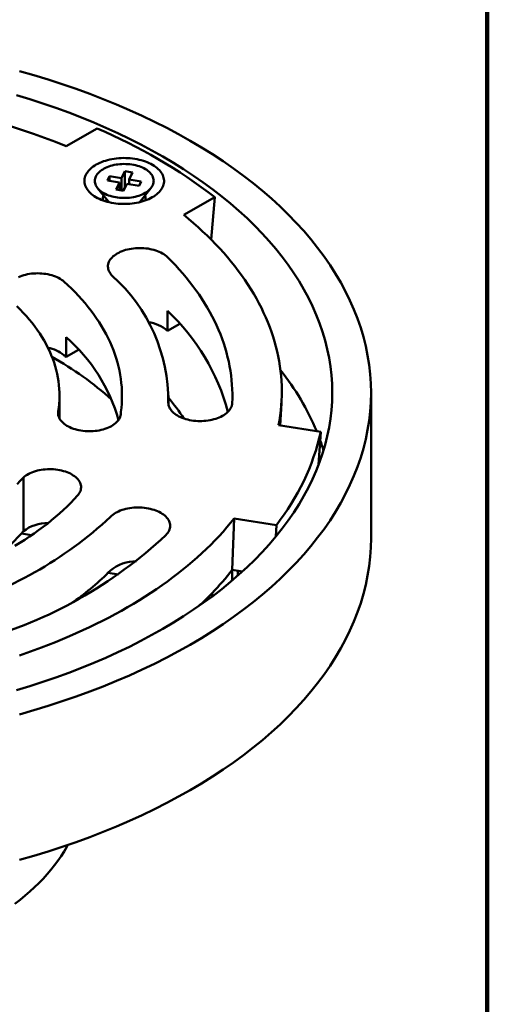
# Model space of a CAD drawing. Units: inches. Extents: x 0.1 to 8.4, y 0.1 to 10.9.
# Drawn here: x 7.4 to 8.4, y 7.5 to 9.5 of the extents above; entities that cross this region are included whole.
import ezdxf

# ---------------------------------------------------------------- set-up
doc = ezdxf.new("R2010")
doc.units = ezdxf.units.IN
doc.header["$MEASUREMENT"] = 0

msp = doc.modelspace()

# ---------------------------------------------------------------- linework, layer by layer
at = {"color": 7, "linetype": 'Continuous', "lineweight": 100}
msp.add_line((8.3984375, 0.0625), (8.3984375, 10.9375), dxfattribs=at)
at = {"color": 7, "linetype": 'Continuous', "lineweight": 50}
for p, q in [((7.52872379, 9.25826559), (7.59298001, 9.29485285)), ((7.61809274, 9.19621533), (7.61373245, 9.18732833)), ((7.64310866, 9.19212498), (7.61809274, 9.19621533)), ((7.61809274, 9.18661538), (7.61809274, 9.19621533)), ((7.65019413, 9.20656636), (7.64310866, 9.19212498)), ((7.66558854, 9.20404922), (7.65019413, 9.20656636)), ((7.65019413, 9.17390473), (7.65019413, 9.20656636)), ((7.65850307, 9.18960784), (7.66558854, 9.20404922)), ((7.61373245, 9.18732833), (7.63874837, 9.18323797)), ((7.63874837, 9.18323797), (7.6316629, 9.16879659)), ((7.63874837, 9.16763805), (7.63874837, 9.18323797)), ((7.64310866, 9.16692509), (7.64310866, 9.19212498)), ((7.65019413, 9.17390473), (7.64649778, 9.16637094)), ((7.64705731, 9.16627945), (7.65414278, 9.18072083)), ((7.65075366, 9.17381324), (7.65019413, 9.17390473)), ((7.65414278, 9.18072083), (7.6791587, 9.17663048)), ((7.68351899, 9.18551748), (7.65850307, 9.18960784)), ((7.65850307, 9.18000788), (7.65850307, 9.18960784)), ((7.6791587, 9.17663048), (7.68351899, 9.18551748)), ((7.59356702, 9.17153404), (7.61530071, 9.14474959)), ((7.6316629, 9.16879659), (7.64705731, 9.16627945)), ((7.68195073, 9.14474959), (7.70368443, 9.17153404)), ((7.83566858, 9.15281001), (7.77141236, 9.11622276)), ((7.82822565, 9.0651764), (7.83566858, 9.15281001)), ((7.61182572, 9.14903215), (7.61182572, 9.14399088)), ((7.68542572, 9.14399088), (7.68542572, 9.14903215)), ((7.73796449, 8.87707843), (7.73796449, 8.91790547)), ((7.7631418, 8.89141429), (7.73796449, 8.87707843)), ((7.52835814, 8.86365067), (7.52835814, 8.82282363)), ((7.5544858, 8.83770062), (7.52835814, 8.82282363)), ((8.1582728, 8.4485137), (8.1582728, 8.74900072)), ((7.51492682, 8.69585901), (7.51492682, 8.74312116)), ((7.73992682, 8.72446628), (7.73992682, 8.74312116)), ((7.97036971, 8.68130756), (7.97332379, 8.72730204)), ((7.64163954, 8.70924279), (7.64163954, 8.70448614)), ((7.96752849, 8.68175917), (8.05454342, 8.66792817)), ((8.04986159, 8.59978264), (8.05454342, 8.66792817)), ((7.44025623, 8.57382474), (7.44025623, 8.46277519)), ((7.87180377, 8.38325766), (7.87578543, 8.48940662)), ((7.96280037, 8.47557561), (7.87578543, 8.48940662)), ((7.96190602, 8.4521549), (7.96280037, 8.47557561)), ((7.45713463, 8.45457426), (7.43647504, 8.45850914)), ((7.67205762, 8.39937148), (7.67205762, 8.40079446)), ((7.89285491, 8.37991159), (7.87180377, 8.38325766)), ((7.87180377, 8.36138673), (7.87180377, 8.38325766)), ((7.88353722, 8.37155164), (7.88353722, 8.38139263)), ((7.63655762, 8.37324508), (7.61509569, 8.37665645)), ((7.83006675, 8.32809257), (7.83006675, 8.33524499))]:
    msp.add_line(p, q, dxfattribs=at)
at = {"color": 7, "linetype": 'Continuous', "lineweight": 50, "flags": 128}
for points in [[(7.43217444, 8.0846602), (7.46211068, 8.09318265), (7.49165022, 8.10215457), (7.5207728, 8.1115698), (7.54945847, 8.12142189), (7.57768757, 8.1317041), (7.60544075, 8.14240937), (7.63269899, 8.15353037), (7.65944362, 8.16505948), (7.6856563, 8.17698879), (7.71131906, 8.18931012), (7.73641432, 8.20201504), (7.76092488, 8.21509484), (7.78483394, 8.22854055), (7.80812512, 8.24234296), (7.83078245, 8.25649261), (7.8527904, 8.27097979), (7.8741339, 8.28579459), (7.89479831, 8.30092685), (7.91476946, 8.31636619), (7.93403369, 8.33210204), (7.95257777, 8.34812361), (7.97038901, 8.36441992), (7.98745519, 8.38097981), (8.00376462, 8.39779192), (8.01930611, 8.41484472), (8.03406903, 8.43212655), (8.04804326, 8.44962554), (8.0612192, 8.46732971), (8.07358784, 8.48522692), (8.0851407, 8.50330491), (8.09586985, 8.52155129), (8.10576796, 8.53995355), (8.11482823, 8.55849908), (8.12304445, 8.57717517), (8.13041099, 8.59596902), (8.1369228, 8.61486775), (8.14257543, 8.63385841), (8.14736499, 8.65292799), (8.15128821, 8.6720634), (8.1543424, 8.69125155), (8.15652545, 8.71047927), (8.15783589, 8.72973339), (8.1582728, 8.74900072), (8.15783589, 8.76826805), (8.15652545, 8.78752218), (8.1543424, 8.8067499), (8.15128821, 8.82593805), (8.14736499, 8.84507346), (8.14257543, 8.86414303), (8.1369228, 8.88313369), (8.13041099, 8.90203243), (8.12304445, 8.92082628), (8.11482823, 8.93950237), (8.10576796, 8.9580479), (8.09586985, 8.97645016), (8.0851407, 8.99469654), (8.07358784, 9.01277453), (8.0612192, 9.03067174), (8.04804326, 9.04837591), (8.03406903, 9.0658749), (8.01930611, 9.08315672), (8.00376462, 9.10020953), (7.98745519, 9.11702164), (7.97038901, 9.13358152), (7.95257777, 9.14987784), (7.93403369, 9.16589941), (7.91476946, 9.18163526), (7.89479831, 9.1970746), (7.8741339, 9.21220686), (7.8527904, 9.22702166), (7.83078245, 9.24150884), (7.80812512, 9.25565849), (7.78483394, 9.26946089), (7.76092488, 9.28290661), (7.73641432, 9.2959864), (7.71131906, 9.30869132), (7.6856563, 9.32101266), (7.65944362, 9.33294197), (7.63269899, 9.34447107), (7.60544075, 9.35559207), (7.57768757, 9.36629735), (7.54945847, 9.37657955), (7.5207728, 9.38643165), (7.49165022, 9.39584688), (7.46211068, 9.4048188), (7.43217444, 9.41334125)], [(7.42579144, 8.13433202), (7.45347752, 8.14274099), (7.4807728, 8.15156546), (7.50765858, 8.16079939), (7.53411644, 8.17043644), (7.56012825, 8.18047001), (7.58567617, 8.19089322), (7.6107427, 8.20169893), (7.63531066, 8.21287973), (7.65936321, 8.22442796), (7.68288387, 8.23633571), (7.70585651, 8.24859482), (7.7282654, 8.26119688), (7.75009517, 8.27413325), (7.77133086, 8.28739508), (7.79195793, 8.30097326), (7.81196222, 8.3148585), (7.83133004, 8.32904128), (7.8500481, 8.34351189), (7.86810359, 8.35826039), (7.88548413, 8.37327668), (7.90217779, 8.38855048), (7.91817315, 8.40407132), (7.93345925, 8.41982855), (7.94802559, 8.43581137), (7.96186221, 8.45200885), (7.97495962, 8.46840986), (7.98730884, 8.48500318), (7.99890141, 8.50177743), (8.00972938, 8.51872112), (8.01978533, 8.53582263), (8.02906238, 8.55307023), (8.03755416, 8.57045212), (8.04525485, 8.58795638), (8.05215918, 8.60557101), (8.05826241, 8.62328394), (8.06356036, 8.64108303), (8.06804941, 8.65895608), (8.07172646, 8.67689084), (8.07458901, 8.69487502), (8.07663509, 8.7128963), (8.0778633, 8.73094233), (8.0782728, 8.74900072), (8.0778633, 8.76705912), (8.07663509, 8.78510514), (8.07458901, 8.80312642), (8.07172646, 8.82111061), (8.06804941, 8.83904537), (8.06356036, 8.85691842), (8.05826241, 8.87471751), (8.05215918, 8.89243044), (8.04525485, 8.91004507), (8.03755416, 8.92754932), (8.02906238, 8.94493121), (8.01978533, 8.96217882), (8.00972938, 8.97928033), (7.99890141, 8.99622401), (7.98730884, 9.01299826), (7.97495962, 9.02959158), (7.96186221, 9.0459926), (7.94802559, 9.06219007), (7.93345925, 9.0781729), (7.91817315, 9.09393013), (7.90217779, 9.10945096), (7.88548413, 9.12472476), (7.86810359, 9.13974106), (7.8500481, 9.15448956), (7.83133004, 9.16896016), (7.81196222, 9.18314294), (7.79195793, 9.19702819), (7.77133086, 9.21060637), (7.75009517, 9.2238682), (7.7282654, 9.23680457), (7.70585651, 9.24940663), (7.68288387, 9.26166573), (7.65936321, 9.27357348), (7.63531066, 9.28512172), (7.6107427, 9.29630252), (7.58567617, 9.30710823), (7.56012825, 9.31753144), (7.53411644, 9.32756501), (7.50765858, 9.33720206), (7.4807728, 9.34643598), (7.45347752, 9.35526046), (7.42579144, 9.36366943)], [(7.59010292, 9.15310024), (7.59355821, 9.15119222), (7.59719984, 9.14940342), (7.60101547, 9.14773987), (7.6049922, 9.14620722), (7.60911658, 9.14481064), (7.61337464, 9.14355487), (7.61775198, 9.14244414), (7.62223378, 9.14148223), (7.62680489, 9.14067238), (7.63144983, 9.14001734), (7.63615289, 9.13951932), (7.64089816, 9.13918001), (7.64566957, 9.13900055), (7.65045098, 9.13898155), (7.65522622, 9.13912309), (7.65997913, 9.13942466), (7.66469361, 9.13988527), (7.66935373, 9.14050334), (7.67394372, 9.14127679), (7.67844803, 9.14220301), (7.68285143, 9.14327884), (7.68713903, 9.14450067), (7.69129631, 9.14586434), (7.69530921, 9.14736525), (7.69916414, 9.14899832), (7.70284807, 9.15075803), (7.70634852, 9.15263841), (7.70965366, 9.15463311), (7.7127523, 9.15673537), (7.71563396, 9.15893809), (7.71828888, 9.16123381), (7.72070809, 9.16361476), (7.72288339, 9.16607289), (7.72480742, 9.16859987), (7.72647369, 9.17118716), (7.72787653, 9.17382601), (7.72901122, 9.17650748), (7.72987391, 9.17922249), (7.73046168, 9.18196188), (7.73077255, 9.18471635), (7.73080545, 9.18747661), (7.73056029, 9.19023329), (7.73003788, 9.19297709), (7.72924, 9.1956987), (7.72816935, 9.19838893), (7.72682955, 9.20103867), (7.72522513, 9.20363896), (7.72336153, 9.20618099), (7.72124504, 9.20865617), (7.71888283, 9.21105611), (7.71628289, 9.21337271), (7.71345402, 9.21559811), (7.71040579, 9.2177248), (7.70714852, 9.21974557), (7.70369323, 9.22165359), (7.7000516, 9.22344239), (7.69623597, 9.22510594), (7.69225924, 9.22663859), (7.68813486, 9.22803517), (7.6838768, 9.22929094), (7.67949946, 9.23040167), (7.67501766, 9.23136358), (7.67044655, 9.23217342), (7.66580161, 9.23282847), (7.66109855, 9.23332649), (7.65635328, 9.2336658), (7.65158187, 9.23384526), (7.64680046, 9.23386425), (7.64202522, 9.23372272), (7.63727232, 9.23342115), (7.63255783, 9.23296054), (7.62789771, 9.23234247), (7.62330773, 9.23156901), (7.61880341, 9.2306428), (7.61440001, 9.22956697), (7.61011241, 9.22834514), (7.60595513, 9.22698147), (7.60194224, 9.22548056), (7.5980873, 9.22384748), (7.59440338, 9.22208778), (7.59090292, 9.2202074), (7.58759778, 9.2182127), (7.58449914, 9.21611043), (7.58161748, 9.21390772), (7.57896256, 9.211612), (7.57654335, 9.20923105), (7.57436805, 9.20677292), (7.57244402, 9.20424594), (7.57077776, 9.20165865), (7.56937491, 9.1990198), (7.56824022, 9.19633833), (7.56737753, 9.19362332), (7.56678976, 9.19088393), (7.56647889, 9.18812945), (7.56644599, 9.1853692), (7.56669115, 9.18261252), (7.56721356, 9.17986872), (7.56801144, 9.17714711), (7.56908209, 9.17445688), (7.57042189, 9.17180714), (7.57202631, 9.16920685), (7.57388992, 9.16666482), (7.57600641, 9.16418964), (7.57836862, 9.1617897), (7.58096855, 9.1594731), (7.58379742, 9.1572477), (7.58684565, 9.15512101), (7.59010292, 9.15310024)], [(7.59012696, 9.19598804), (7.59137899, 9.19824606), (7.59289223, 9.20045014), (7.59465977, 9.20259022), (7.59667354, 9.20465652), (7.59892435, 9.20663963), (7.60140195, 9.2085305), (7.60409501, 9.21032049), (7.60699126, 9.21200145), (7.61007747, 9.2135657), (7.61333958, 9.2150061), (7.61676268, 9.21631608), (7.62033117, 9.21748966), (7.62402876, 9.2185215), (7.62783858, 9.21940688), (7.63174325, 9.22014176), (7.63572495, 9.22072278), (7.63976551, 9.22114731), (7.6438465, 9.22141339), (7.64794929, 9.22151983), (7.65205517, 9.22146612), (7.65614541, 9.22125252), (7.66020133, 9.22087999), (7.66420444, 9.22035025), (7.66813646, 9.21966571), (7.67197946, 9.21882949), (7.67571591, 9.2178454), (7.67932874, 9.21671794), (7.68280149, 9.21545225), (7.6861183, 9.21405411), (7.68926404, 9.21252989), (7.69222436, 9.21088655), (7.69498574, 9.20913159), (7.6975356, 9.20727301), (7.69986229, 9.2053193), (7.7019552, 9.20327937), (7.70380478, 9.20116253), (7.70540259, 9.19897844), (7.70674135, 9.19673705), (7.70781493, 9.19444861), (7.70861845, 9.19212354), (7.70914823, 9.18977247), (7.70940186, 9.18740611), (7.70937819, 9.18503527), (7.70907731, 9.18267075), (7.70850061, 9.18032336), (7.70765072, 9.1780038), (7.7065315, 9.17572265), (7.70514808, 9.17349033), (7.70350675, 9.17131701), (7.70161502, 9.16921262), (7.69948151, 9.16718676), (7.69711596, 9.16524866), (7.69452915, 9.16340718), (7.6917329, 9.16167072), (7.68873996, 9.16004719), (7.68556399, 9.15854401), (7.68221948, 9.15716803), (7.67872169, 9.15592554), (7.67508657, 9.1548222), (7.67133072, 9.15386304), (7.66747128, 9.15305245), (7.66352584, 9.15239413), (7.65951242, 9.15189106), (7.65544933, 9.15154556), (7.6513551, 9.1513592), (7.64724842, 9.15133282), (7.64314802, 9.15146655), (7.63907262, 9.15175978), (7.63504081, 9.15221117), (7.63107098, 9.15281866), (7.62718124, 9.15357947), (7.62338936, 9.15449015), (7.61971262, 9.15554652), (7.61616781, 9.15674378), (7.61277109, 9.15807646), (7.60953797, 9.15953847), (7.6064832, 9.16112316), (7.60362071, 9.16282328), (7.60096358, 9.16463108), (7.59852391, 9.16653831), (7.59631285, 9.16853627), (7.59434048, 9.17061584), (7.5926158, 9.17276754), (7.59114668, 9.17498154), (7.58993982, 9.17724774), (7.58900074, 9.17955582), (7.58833371, 9.18189522), (7.58794178, 9.18425528), (7.58782673, 9.18662524), (7.5879891, 9.18899427), (7.58842814, 9.19135156), (7.58914184, 9.19368637), (7.59012696, 9.19598804)], [(7.6173895, 9.14252953), (7.61649775, 9.14340167), (7.61530071, 9.14474959)], [(7.77141236, 9.11622276), (7.78155498, 9.10786892), (7.79146184, 9.09942133), (7.80113034, 9.09088219), (7.81055795, 9.08225376), (7.81974219, 9.07353829), (7.82868065, 9.06473807), (7.83737099, 9.05585542), (7.84581092, 9.04689266), (7.85399823, 9.03785215), (7.86193077, 9.02873625), (7.86960646, 9.01954737), (7.87702329, 9.01028791), (7.8841793, 9.0009603), (7.89107262, 8.991567), (7.89770144, 8.98211046), (7.90406402, 8.97259317), (7.9101587, 8.96301762), (7.91598386, 8.95338634), (7.92153799, 8.94370184), (7.92681962, 8.93396667), (7.93182737, 8.92418338), (7.93655992, 8.91435455), (7.94101604, 8.90448274), (7.94519454, 8.89457056), (7.94909435, 8.88462061), (7.95271442, 8.87463548), (7.95605382, 8.86461781), (7.95911167, 8.85457023), (7.96188715, 8.84449537), (7.96437956, 8.83439587), (7.96658822, 8.82427439), (7.96851256, 8.81413359), (7.97015208, 8.80397612), (7.97150635, 8.79380464), (7.972575, 8.78362184), (7.97335777, 8.77343038), (7.97385444, 8.76323294), (7.97406488, 8.75303219), (7.97398905, 8.74283081), (7.97362695, 8.73263148), (7.97297868, 8.72243687), (7.97204442, 8.71224966), (7.97082441, 8.70207253), (7.96931897, 8.69190814), (7.96752849, 8.68175917)], [(7.62397165, 8.99053336), (7.62191722, 8.99272647), (7.62011565, 8.99499246), (7.61857466, 8.99732161), (7.61730084, 8.99970396), (7.61629966, 9.00212931), (7.61557541, 9.00458726), (7.61513117, 9.00706729), (7.61496885, 9.00955879), (7.61508916, 9.01205108), (7.61549157, 9.01453349), (7.61617436, 9.0169954), (7.6171346, 9.01942625), (7.61836819, 9.02181564), (7.61986984, 9.02415335), (7.62163313, 9.02642935), (7.62365049, 9.0286339), (7.6259133, 9.03075756), (7.62841186, 9.03279124), (7.63113548, 9.03472623), (7.63407249, 9.03655424), (7.63721031, 9.03826745), (7.6405355, 9.03985851), (7.64403384, 9.04132063), (7.64769033, 9.04264752), (7.65148933, 9.04383352), (7.65541456, 9.04487355), (7.65944921, 9.04576314), (7.663576, 9.0464985), (7.66777728, 9.04707647), (7.67203504, 9.04749457), (7.67633105, 9.04775102), (7.68064692, 9.04784473), (7.68496416, 9.04777528), (7.68926429, 9.04754297), (7.6935289, 9.0471488), (7.69773971, 9.04659447), (7.70187871, 9.04588233), (7.70592817, 9.04501544), (7.70987074, 9.04399752), (7.71368955, 9.04283292), (7.71736824, 9.04152663), (7.72089106, 9.04008424), (7.72424292, 9.03851193), (7.72740948, 9.03681643), (7.73037716, 9.03500501), (7.73313327, 9.03308541), (7.73566599, 9.03106587), (7.73796449, 9.02895502)], [(7.73796449, 9.02895502), (7.7461866, 9.02066582), (7.7541656, 9.01229782), (7.76189923, 9.0038534), (7.76938531, 8.99533496), (7.7766217, 8.98674491), (7.78360635, 8.9780857), (7.79033728, 8.96935977), (7.79681257, 8.96056962), (7.80303039, 8.95171773), (7.80898897, 8.94280662), (7.81468662, 8.93383881), (7.82012172, 8.92481686), (7.82529273, 8.91574332), (7.83019819, 8.90662078), (7.83483669, 8.89745181), (7.83920693, 8.88823903), (7.84330765, 8.87898505), (7.8471377, 8.8696925), (7.85069599, 8.86036401), (7.85398151, 8.85100223), (7.85699333, 8.84160983), (7.85973059, 8.83218946), (7.86219251, 8.82274381), (7.8643784, 8.81327555), (7.86628763, 8.80378738), (7.86791967, 8.79428198), (7.86927404, 8.78476206), (7.87035037, 8.77523031), (7.87114835, 8.76568945), (7.87166775, 8.75614218), (7.87190842, 8.74659121), (7.8718703, 8.73703926), (7.8715534, 8.72748904)], [(7.43018203, 8.98788126), (7.43365713, 8.98932975), (7.43729085, 8.99064212), (7.44106722, 8.99181261), (7.44496966, 8.99283605), (7.44898099, 8.99370797), (7.45308359, 8.99442452), (7.45725942, 8.99498255), (7.46149013, 8.99537962), (7.46575712, 8.99561397), (7.47004164, 8.99568458), (7.47432483, 8.99559113), (7.47858789, 8.99533404), (7.48281207, 8.99491443), (7.4869788, 8.99433416), (7.49106976, 8.99359577), (7.49506698, 8.99270251), (7.49895287, 8.9916583), (7.50271036, 8.99046773), (7.50632293, 8.98913604), (7.5097747, 8.98766909), (7.5130505, 8.98607331), (7.51613592, 8.98435573), (7.51901741, 8.9825239), (7.52168229, 8.98058586), (7.52411886, 8.97855014)], [(7.52411886, 8.97855014), (7.53202078, 8.97130054), (7.53967406, 8.96396259), (7.54707575, 8.95653912), (7.55422297, 8.949033), (7.56111295, 8.94144715), (7.56774304, 8.93378451), (7.57411065, 8.92604803), (7.58021334, 8.91824072), (7.58604872, 8.9103656), (7.59161455, 8.90242572), (7.59690866, 8.89442415), (7.60192902, 8.886364), (7.60667366, 8.87824837), (7.61114077, 8.87008042), (7.6153286, 8.86186331), (7.61923553, 8.85360022), (7.62286006, 8.84529435), (7.62620077, 8.83694891), (7.62925638, 8.82856714), (7.63202571, 8.82015229), (7.63450767, 8.8117076), (7.63670131, 8.80323636), (7.63860578, 8.79474184), (7.64022034, 8.78622733), (7.64154437, 8.77769613), (7.64257735, 8.76915154), (7.64331888, 8.76059687), (7.64376868, 8.75203543), (7.64392658, 8.74347054), (7.6437925, 8.73490552), (7.64336651, 8.72634367), (7.64264876, 8.71778833), (7.64163954, 8.70924279)], [(7.51231235, 8.71015376), (7.51340452, 8.71795406), (7.51420338, 8.7257662), (7.51470855, 8.7335865), (7.5149198, 8.74141129), (7.51483703, 8.74923689), (7.51446027, 8.75705961), (7.51378971, 8.76487577), (7.51282565, 8.77268169), (7.51156856, 8.78047371), (7.51001902, 8.78824816), (7.50817776, 8.79600137), (7.50604566, 8.80372971), (7.5036237, 8.81142954), (7.50091304, 8.81909723), (7.49791494, 8.82672918), (7.49463081, 8.8343218), (7.49106221, 8.84187151), (7.48721082, 8.84937477), (7.48307843, 8.85682804), (7.478667, 8.86422782), (7.4739786, 8.87157062), (7.46901544, 8.878853), (7.46377985, 8.88607152), (7.4582743, 8.89322279), (7.45250137, 8.90030345), (7.44646378, 8.90731016), (7.44016438, 8.91423963), (7.43360612, 8.9210886), (7.42679209, 8.92785385)], [(7.8715534, 8.72748904), (7.87129675, 8.72502267), (7.87076379, 8.72257109), (7.86995676, 8.7201446), (7.86887905, 8.7177534), (7.8675352, 8.71540754), (7.86593085, 8.71311688), (7.86407275, 8.71089105), (7.8619687, 8.70873941), (7.85962756, 8.706671), (7.85705916, 8.70469452), (7.85427429, 8.70281827), (7.85128468, 8.70105014), (7.84810287, 8.69939756), (7.84474225, 8.69786749), (7.84121694, 8.69646634), (7.83754177, 8.69520001), (7.83373218, 8.69407383), (7.82980417, 8.69309253), (7.82577428, 8.69226023), (7.82165942, 8.69158043), (7.81747691, 8.69105599), (7.81324433, 8.69068911), (7.80897945, 8.69048134), (7.80470022, 8.69043354), (7.80042461, 8.69054593), (7.79617061, 8.69081802), (7.79195609, 8.69124868), (7.78779877, 8.69183609), (7.78371612, 8.69257778), (7.77972531, 8.69347064), (7.77584311, 8.69451091), (7.77208584, 8.69569423), (7.76846929, 8.69701561), (7.76500867, 8.6984695), (7.76171852, 8.70004979), (7.75861267, 8.70174984), (7.75570418, 8.70356251), (7.75300527, 8.70548016), (7.75052729, 8.70749475), (7.74828065, 8.70959779), (7.7462748, 8.71178047), (7.74451817, 8.71403359), (7.74301815, 8.71634768), (7.74178103, 8.71871303), (7.74081203, 8.72111968), (7.7401152, 8.72355753), (7.73969349, 8.72601632), (7.73954866, 8.72848571)], [(7.64163954, 8.70924279), (7.64177036, 8.70677852), (7.64161995, 8.70431462), (7.64118896, 8.70186178), (7.64047926, 8.69943063), (7.63949394, 8.69703171), (7.63823725, 8.69467544), (7.63671466, 8.69237202), (7.63493276, 8.69013144), (7.63289929, 8.68796342), (7.63062305, 8.68587737), (7.62811393, 8.68388232), (7.62538279, 8.68198692), (7.62244149, 8.68019941), (7.61930277, 8.67852752), (7.61598026, 8.67697851), (7.61248834, 8.6755591), (7.60884218, 8.67427543), (7.60505757, 8.67313308), (7.60115094, 8.672137), (7.59713921, 8.67129151), (7.59303979, 8.67060028), (7.58887045, 8.6700663), (7.58464927, 8.66969188), (7.58039456, 8.66947866), (7.57612477, 8.66942756), (7.57185841, 8.66953879), (7.56761398, 8.66981188), (7.56340988, 8.67024564), (7.55926436, 8.67083819), (7.55519537, 8.67158696), (7.55122058, 8.67248871), (7.5473572, 8.67353952), (7.54362201, 8.67473484), (7.54003118, 8.67606948), (7.5366003, 8.67753766), (7.53334425, 8.679133), (7.53027713, 8.68084861), (7.52741225, 8.68267702), (7.52476204, 8.68461032), (7.52233799, 8.68664012), (7.5201506, 8.68875761), (7.51820936, 8.69095363), (7.5165227, 8.69321864), (7.51509792, 8.69554282), (7.5139412, 8.6979161), (7.51305756, 8.70032817), (7.51245083, 8.7027686), (7.51212364, 8.70522678), (7.51207741, 8.70769206), (7.51231235, 8.71015376)], [(7.44025623, 8.57382474), (7.44267661, 8.57586688), (7.44532608, 8.57781195), (7.44819299, 8.57965138), (7.45126475, 8.58137711), (7.45452784, 8.58298153), (7.45796793, 8.58445761), (7.46156989, 8.58579884), (7.46531789, 8.58699933), (7.46919545, 8.58805381), (7.47318553, 8.58895764), (7.47727059, 8.58970685), (7.48143267, 8.59029814), (7.48565347, 8.59072892), (7.48991444, 8.59099728), (7.49419686, 8.59110206), (7.49848188, 8.59104279), (7.50275069, 8.59081973), (7.50698451, 8.59043386), (7.51116473, 8.58988688), (7.51527297, 8.5891812), (7.51929119, 8.5883199), (7.5232017, 8.58730679), (7.52698733, 8.58614631), (7.53063143, 8.58484357), (7.53411799, 8.58340429), (7.53743167, 8.5818348), (7.54055791, 8.58014199), (7.54348297, 8.57833332), (7.54619399, 8.57641673), (7.54867905, 8.57440064), (7.55092723, 8.57229392), (7.55292864, 8.57010583), (7.55467449, 8.56784598), (7.55615711, 8.56552432), (7.55736997, 8.56315105), (7.55830774, 8.56073659), (7.55896631, 8.55829157), (7.55934277, 8.55582673), (7.55943547, 8.5533529), (7.55924401, 8.55088097), (7.55876922, 8.54842179), (7.5580132, 8.54598618), (7.55697926, 8.54358485), (7.55567196, 8.54122834), (7.55409703, 8.53892703), (7.5522614, 8.53669102)], [(7.42754533, 8.56000099), (7.43403063, 8.56687307), (7.44025623, 8.57382474)], [(7.5522614, 8.53669102), (7.54533679, 8.52911569), (7.5381553, 8.52162048), (7.53071973, 8.5142083), (7.52303295, 8.50688202), (7.51509794, 8.49964448), (7.50691777, 8.49249848), (7.4984956, 8.48544677), (7.48983471, 8.47849211), (7.48093844, 8.47163717), (7.47181024, 8.46488462), (7.46245365, 8.45823707), (7.45287228, 8.45169708), (7.44306985, 8.4452672), (7.43305015, 8.43894992), (7.42281706, 8.43274768)], [(7.62016457, 8.49276164), (7.62242738, 8.4948853), (7.62492594, 8.49691898), (7.62764956, 8.49885397), (7.63058656, 8.50068198), (7.63372438, 8.50239519), (7.63704958, 8.50398626), (7.64054792, 8.50544837), (7.64420441, 8.50677527), (7.6480034, 8.50796127), (7.65192863, 8.50900129), (7.65596328, 8.50989089), (7.66009008, 8.51062624), (7.66429135, 8.51120421), (7.66854911, 8.51162232), (7.67284512, 8.51187877), (7.67716099, 8.51197247), (7.68147824, 8.51190302), (7.68577837, 8.51167071), (7.69004297, 8.51127655), (7.69425379, 8.51072221), (7.69839279, 8.51001007), (7.70244225, 8.50914319), (7.70638482, 8.50812527), (7.71020363, 8.50696067), (7.71388232, 8.50565437), (7.71740514, 8.50421199), (7.720757, 8.50263968), (7.72392355, 8.50094418), (7.72689124, 8.49913275), (7.72964734, 8.49721316), (7.73218007, 8.49519361), (7.73447857, 8.49308276), (7.736533, 8.49088965), (7.73833457, 8.48862366), (7.73987556, 8.48629451), (7.74114938, 8.48391216), (7.74215056, 8.48148682), (7.74287481, 8.47902886), (7.74331905, 8.47654883), (7.74348137, 8.47405733), (7.74336106, 8.47156504), (7.74295865, 8.46908263), (7.74227586, 8.46662072), (7.74131562, 8.46418987), (7.74008203, 8.46180048), (7.73858038, 8.45946277), (7.73681709, 8.45718677), (7.73479973, 8.45498222)], [(7.87578543, 8.48940662), (7.86832463, 8.48015894), (7.86060529, 8.47098225), (7.85262946, 8.46187895), (7.84439921, 8.45285144), (7.83591671, 8.44390209), (7.82718418, 8.43503323), (7.81820393, 8.42624721), (7.8089783, 8.41754632), (7.79950972, 8.40893285), (7.78980066, 8.40040906), (7.77985369, 8.39197719), (7.76967141, 8.38363945), (7.75925649, 8.37539803), (7.74861166, 8.36725509), (7.73773973, 8.35921277), (7.72664353, 8.35127317), (7.715326, 8.3434384), (7.70379008, 8.33571049), (7.69203882, 8.32809148), (7.6800753, 8.32058336), (7.66790266, 8.31318811), (7.65552409, 8.30590768), (7.64294283, 8.29874396), (7.6301622, 8.29169884), (7.61718555, 8.28477417), (7.60401628, 8.27797177), (7.59065785, 8.27129342), (7.57711376, 8.26474087), (7.56338758, 8.25831584), (7.54948289, 8.25202003), (7.53540336, 8.24585508), (7.52115267, 8.23982261), (7.50673458, 8.2339242), (7.49215285, 8.2281614), (7.47741132, 8.22253573), (7.46251385, 8.21704866), (7.44746436, 8.21170163), (7.4322668, 8.20649605)], [(7.43217444, 7.78417318), (7.46211068, 7.79269563), (7.49165022, 7.80166755), (7.5207728, 7.81108278), (7.54945847, 7.82093488), (7.57768757, 7.83121708), (7.60544075, 7.84192235), (7.63269899, 7.85304335), (7.65944362, 7.86457246), (7.6856563, 7.87650177), (7.71131906, 7.8888231), (7.73641432, 7.90152803), (7.76092488, 7.91460782), (7.78483394, 7.92805353), (7.80812512, 7.94185594), (7.83078245, 7.95600559), (7.8527904, 7.97049277), (7.8741339, 7.98530757), (7.89479831, 8.00043983), (7.91476946, 8.01587917), (7.93403369, 8.03161502), (7.95257777, 8.04763659), (7.97038901, 8.0639329), (7.98745519, 8.08049279), (8.00376462, 8.0973049), (8.01930611, 8.11435771), (8.03406903, 8.13163953), (8.04804326, 8.14913852), (8.0612192, 8.16684269), (8.07358784, 8.1847399), (8.0851407, 8.20281789), (8.09586985, 8.22106427), (8.10576796, 8.23946653), (8.11482823, 8.25801206), (8.12304445, 8.27668815), (8.13041099, 8.295482), (8.1369228, 8.31438073), (8.14257543, 8.33337139), (8.14736499, 8.35244097), (8.15128821, 8.37157638), (8.1543424, 8.39076453), (8.15652545, 8.40999225), (8.15783589, 8.42924638), (8.1582728, 8.4485137)], [(7.42275307, 7.69348718), (7.43340435, 7.70172149), (7.4436786, 7.71011395), (7.45356878, 7.71865878), (7.46306811, 7.72735015), (7.47217007, 7.73618209), (7.48086843, 7.74514855), (7.48915723, 7.75424338), (7.49703079, 7.76346035), (7.50448371, 7.77279315), (7.51151088, 7.78223537), (7.51810749, 7.79178055), (7.52426901, 7.80142215), (7.52999123, 7.81115355), (7.53205785, 7.81488871)]]:
    msp.add_lwpolyline(points, dxfattribs=at)
at = {"color": 7, "linetype": 'Continuous', "lineweight": 50}
for centre, radius, start, end in [((6.89162646, 7.66837245), 1.71279106, 68.1631809, 93.77362923), ((7.16632864, 8.2875485), 1.09393484, 52.27555617, 67.04454602), ((7.619747, 9.15054922), 0.01511337, 157.10687502, 197.14207795), ((7.67750009, 9.150549), 0.01511746, 342.86356829, 22.88747874), ((7.66528087, 9.15834102), 0.0215084, 312.68169294, 320.80861292), ((7.39328748, 8.73227768), 0.34628194, 359.37256966, 48.22751332), ((7.43760151, 8.59655183), 0.43987053, 14.87613083, 46.93370939), ((7.68994831, 8.82214977), 0.07295691, 48.84149493, 83.34522981), ((7.30146972, 8.60031691), 0.34759606, 15.34682698, 49.25180527), ((7.4785012, 8.77028155), 0.07253295, 51.02927075, 79.96127182), ((7.15689691, 8.21463108), 0.69817819, 48.15708792, 60.62126767), ((7.19208628, 8.4568025), 0.49704147, 47.42560963, 48.08573419), ((7.55589691, 8.46446728), 0.53135315, 22.66896493, 38.58317417), ((7.37332581, 8.43157906), 0.47811813, 33.54569785, 39.93633432), ((7.58209836, 8.77520726), 0.48447203, 321.79547349, 347.20666481), ((7.63779914, 8.50124291), 0.44159696, 16.91842053, 19.74809218), ((7.06727464, 9.08253424), 0.80840521, 285.61237644, 313.15125839), ((7.14029545, 8.72674672), 0.39957157, 308.39578759, 318.65157203), ((7.4909095, 8.39699289), 0.08302448, 89.41333083, 127.59676947), ((7.09623323, 9.13626594), 0.93376371, 285.72779802, 313.14625765), ((7.67267639, 8.31936391), 0.08151557, 89.09339483, 130.10525645), ((7.20090893, 8.79962056), 0.59196519, 305.49374337, 315.09220126), ((7.39880712, 8.75228262), 0.59992103, 315.96049373, 322.03917462), ((7.34244916, 8.80608757), 0.67783748, 312.70369012, 316.00269044)]:
    msp.add_arc(centre, radius, start, end, dxfattribs=at)

doc.saveas('drawing.dxf')
